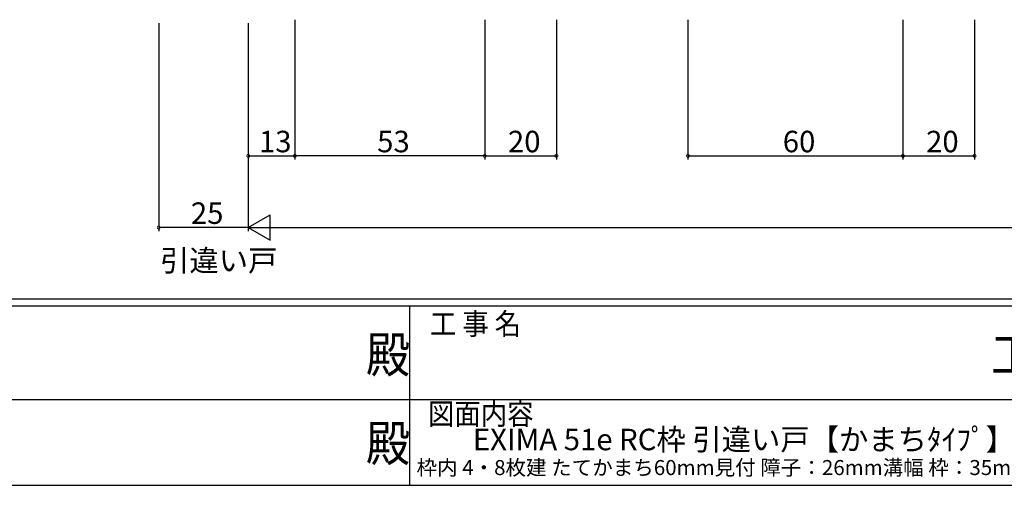
# Model space of a CAD drawing. Extents: x 0 to 1133, y 0 to 806.
# Drawn here: x 445 to 720, y 0 to 130 of the extents above; entities that cross this region are included whole.
import ezdxf
from ezdxf.enums import TextEntityAlignment as Align

# ---------------------------------------------------------------- set-up
doc = ezdxf.new("R2010")
doc.units = 0
for name, color, linetype in [('USER1', 3, 'CONTINUOUS'), ('YKK_D', 6, 'CONTINUOUS'), ('YKK_ZWAK', 7, 'CONTINUOUS')]:
    doc.layers.add(name, color=color, linetype=linetype)
doc.styles.get("Standard").update_dxf_attribs({"font": 'ROMANS.SHX', "bigfont": 'EXTFONT.SHX'})
doc.styles.add('YKK_OSSTYLE1', font='romans.shx', dxfattribs={"width": 0.9, "bigfont": 'EXTFONT.SHX'})

# ---------------------------------------------------------------- blocks, each defined once
blk = doc.blocks.new('A201')
at = {"layer": 'YKK_ZWAK', "color": 254, "linetype": 'Continuous'}
for p, q in [((571, 35), (21, 35)), ((544, 34), (21, 34)), ((296, 34), (296, 9)), ((21, 9), (544, 9))]:
    blk.add_line(p, q, dxfattribs=at)
at = {"layer": 'YKK_ZWAK', "color": 131, "linetype": 'Continuous'}
for p, q in [((205, 21), (297, 21)), ((297, 21), (389, 21))]:
    blk.add_line(p, q, dxfattribs=at)
at = {"layer": 'YKK_ZWAK', "color": 131, "linetype": 'Continuous', "style": 'YKK_OSSTYLE1', "width": 0.9}
for s, p in [('工 事 名', (298.87, 30.05)), ('図面内容', (298.58, 17.47))]:
    blk.add_text(s, height=3, dxfattribs=at).set_placement(p)
at = {"layer": 'YKK_ZWAK', "color": 254, "linetype": 'Continuous', "style": 'YKK_OSSTYLE1', "width": 0.9}
for s, p in [('工事', (377.17, 24.75)), ('殿', (289.94, 24.75)), ('殿', (289.94, 12.37))]:
    blk.add_text(s, height=5, dxfattribs=at).set_placement(p)

msp = doc.modelspace()

# ---------------------------------------------------------------- linework, layer by layer
at = {"layer": 'YKK_D'}
for p, q in [((522.03, 130.03), (522.03, 91)), ((575.02, 130.03), (575.02, 91)), ((575.02, 130.03), (575.02, 91)), ((595.02, 130.03), (595.02, 91)), ((631.72, 130.03), (631.72, 91)), ((691.72, 130.03), (691.72, 91)), ((691.72, 130.03), (691.72, 91)), ((711.72, 130.03), (711.72, 91)), ((484.03, 129.03), (484.03, 71)), ((509.03, 129.03), (509.03, 71)), ((509.03, 129.03), (509.03, 71)), ((509.03, 129.03), (509.03, 91)), ((522.03, 129.03), (522.03, 91)), ((509.03, 92), (522.03, 92)), ((575.02, 92), (522.03, 92)), ((575.02, 92), (595.02, 92)), ((631.72, 92), (691.72, 92)), ((691.72, 92), (711.72, 92)), ((509.03, 72), (484.03, 72)), ((516.03, 72), (1042, 72))]:
    msp.add_line(p, q, dxfattribs=at)
at = {"layer": 'YKK_D', "lineweight": -2}
for p, q in [((509.03, 72), (515.09, 75.5)), ((515.09, 68.5), (515.09, 75.5)), ((509.03, 72), (515.09, 68.5)), ((509.03, 72), (521.15, 72))]:
    msp.add_line(p, q, dxfattribs=at)
at = {"layer": 'YKK_D', "linetype": 'ByBlock', "const_width": 0.85}
for points in [[(509.13, 92, 1), (508.92, 92, 1)], [(522.13, 92, 1), (521.92, 92, 1)], [(574.92, 92, 1), (575.13, 92, 1)], [(575.13, 92, 1), (574.92, 92, 1)], [(594.92, 92, 1), (595.13, 92, 1)], [(631.83, 92, 1), (631.62, 92, 1)], [(691.62, 92, 1), (691.83, 92, 1)], [(691.83, 92, 1), (691.62, 92, 1)], [(711.62, 92, 1), (711.83, 92, 1)], [(484.13, 72, 1), (483.92, 72, 1)]]:
    msp.add_lwpolyline(points, format="xyb", close=True, dxfattribs=at)

# ---------------------------------------------------------------- block references
at = {"layer": 'YKK_ZWAK', "xscale": 2, "yscale": 2, "zscale": 2}
msp.add_blockref('A201', (-38, -18), dxfattribs=at)

# ---------------------------------------------------------------- texts
at = {"layer": 'USER1'}
msp.add_text('引違い戸', height=6, dxfattribs=at).set_placement((484.41, 59.77))
at = {"layer": 'USER1', "color": 3}
for s, height, p in [('EXIMA 51e RC枠 引違い戸【かまちﾀｲﾌﾟ】', 6, (647.35, 12.8)), ('枠内 4・8枚建 たてかまち60mm見付 障子：26mm溝幅 枠：35mm溝幅', 4.2, (647.35, 4.96))]:
    msp.add_text(s, height=height, dxfattribs=at).set_placement(p, align=Align.MIDDLE_CENTER)
at = {"layer": 'YKK_D'}
for s, p in [('13', (512.01, 93)), ('53', (545, 93)), ('20', (581.5, 93)), ('60', (658.2, 93)), ('20', (698.2, 93)), ('25', (493.01, 73))]:
    msp.add_text(s, height=6, dxfattribs=at).set_placement(p)

doc.saveas('drawing.dxf')
